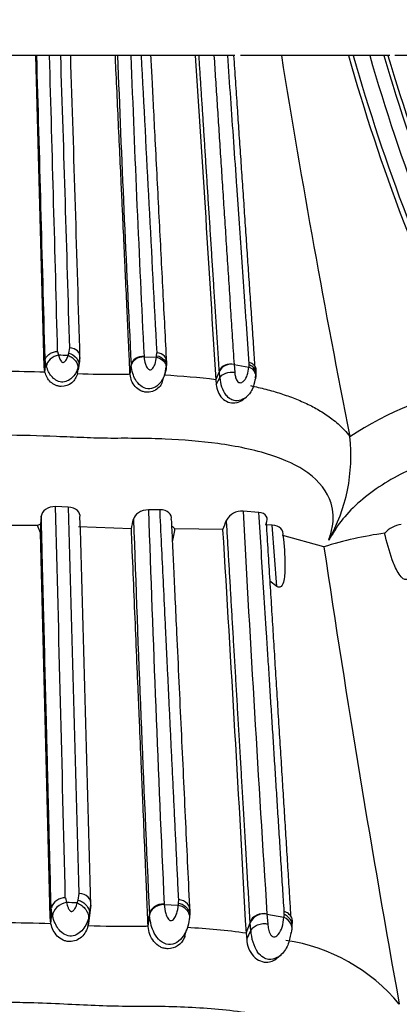
# Model space of a CAD drawing. Units: millimetres. Extents: x 0 to 1444, y 0 to 2677.
# Drawn here: x 1031 to 1040, y 1036 to 1059 of the extents above; entities that cross this region are included whole.
import ezdxf
from ezdxf import colors
from ezdxf.entities.mleader import LeaderData, LeaderLine
from ezdxf.math import Vec2, Vec3

# ---------------------------------------------------------------- set-up
doc = ezdxf.new("R2010")
doc.units = ezdxf.units.MM
doc.layers.add('DV5_Défaut', color=7, linetype='Continuous')
doc.layers.add('Défaut', color=7, linetype='Continuous')

# ---------------------------------------------------------------- blocks, each defined once
blk = doc.blocks.new('_DOT')
at = {"color": 0}
blk.add_line((0, 0), (-1, 0), dxfattribs=at)
at = {"color": 0, "const_width": 0.333}
blk.add_lwpolyline([(-0.1665, 0, 1), (0.1665, 0, 1)], format="xyb", close=True, dxfattribs=at)
blk = doc.blocks.new('SE4')
at = {"layer": 'DV5_Défaut', "color": 7, "linetype": 'Continuous'}
for p, q in [((1031.353, 1058.62), (1029.776, 1058.62)), ((1031.556, 1051.039), (1031.353, 1058.62)), ((1031.376, 1058.62), (1031.353, 1058.62)), ((1031.685, 1058.62), (1031.376, 1058.62)), ((1031.959, 1058.62), (1031.685, 1058.62)), ((1032.203, 1058.62), (1031.959, 1058.62)), ((1033.297, 1058.62), (1032.16, 1058.62)), ((1033.341, 1058.62), (1033.288, 1058.62)), ((1033.667, 1058.62), (1033.341, 1058.62)), ((1033.916, 1058.62), (1033.667, 1058.62)), ((1034.152, 1058.62), (1033.916, 1058.62)), ((1035.235, 1058.62), (1034.096, 1058.62)), ((1035.326, 1058.62), (1035.239, 1058.62)), ((1035.69, 1058.62), (1035.326, 1058.62)), ((1036.026, 1058.62), (1035.69, 1058.62)), ((1036.195, 1058.62), (1036.026, 1058.62)), ((1037.332, 1058.62), (1036.336, 1058.62)), ((1038.966, 1058.62), (1037.332, 1058.62)), ((1039.081, 1058.62), (1038.965, 1058.62)), ((1039.482, 1058.62), (1039.081, 1058.62)), ((1039.823, 1058.62), (1039.482, 1058.62)), ((1039.972, 1058.62), (1039.823, 1058.62)), ((1040.772, 1058.62), (1040.091, 1058.62)), ((1031.882, 1051.417), (1031.904, 1051.325)), ((1032.137, 1051.316), (1032.155, 1051.373)), ((1032.154, 1051.373), (1032.177, 1051.503)), ((1034.293, 1051.312), (1034.297, 1051.382)), ((1031.556, 1051.039), (1031.577, 1051.25)), ((1031.574, 1050.908), (1031.595, 1051.121)), ((1031.583, 1051.224), (1031.577, 1051.25)), ((1031.595, 1051.121), (1031.583, 1051.22)), ((1031.608, 1051.064), (1031.595, 1051.121)), ((1032.391, 1050.968), (1032.421, 1051.183)), ((1032.426, 1051.273), (1032.4, 1051.091)), ((1032.421, 1051.182), (1032.426, 1051.324)), ((1033.987, 1051.285), (1034.29, 1051.276)), ((1034.532, 1051.142), (1034.528, 1051.047)), ((1036.544, 1051.092), (1036.545, 1051.147)), ((1031.574, 1050.908), (1031.556, 1051.039)), ((1032.37, 1050.877), (1032.4, 1051.091)), ((1032.4, 1051.091), (1032.374, 1051.004)), ((1033.645, 1050.879), (1033.674, 1051.092)), ((1033.647, 1050.859), (1033.675, 1051.073)), ((1033.674, 1051.077), (1033.674, 1051.092)), ((1034.528, 1051.047), (1034.523, 1050.997)), ((1035.738, 1050.727), (1035.821, 1050.931)), ((1035.821, 1050.931), (1035.82, 1050.947)), ((1035.832, 1050.777), (1035.821, 1050.931)), ((1036.179, 1051.1), (1036.194, 1050.909)), ((1036.179, 1051.1), (1036.539, 1051.037)), ((1034.429, 1050.665), (1034.467, 1050.796)), ((1035.738, 1050.727), (1035.746, 1050.608)), ((1035.746, 1050.608), (1035.832, 1050.777)), ((1036.431, 1050.271), (1036.485, 1050.311)), ((1038.998, 1049.344), (1038.999, 1049.342)), ((1032.143, 1047.629), (1031.832, 1047.638)), ((1034.375, 1047.561), (1034.093, 1047.561)), ((1036.782, 1047.499), (1036.398, 1047.528)), ((1031.485, 1047.408), (1031.467, 1047.211)), ((1031.393, 1047.179), (1029.737, 1047.178)), ((1031.469, 1047.001), (1031.393, 1047.179)), ((1031.467, 1047.211), (1031.469, 1047.001)), ((1033.678, 1047.101), (1032.387, 1047.149)), ((1035.904, 1047.08), (1034.736, 1047.1)), ((1037.104, 1047.186), (1036.939, 1047.193)), ((1037.217, 1045.698), (1037.104, 1047.186)), ((1031.698, 1037.643), (1031.469, 1047.001)), ((1038.366, 1046.658), (1037.37, 1046.934)), ((1037.217, 1045.698), (1037.049, 1045.821)), ((1032.382, 1038.061), (1032.407, 1038.223)), ((1032.071, 1038.116), (1032.095, 1038.002)), ((1032.362, 1037.99), (1032.382, 1038.061)), ((1032.692, 1037.936), (1032.677, 1037.824)), ((1032.687, 1037.823), (1032.691, 1038)), ((1034.476, 1037.951), (1034.822, 1037.939)), ((1034.826, 1037.985), (1034.831, 1038.072)), ((1031.698, 1037.643), (1031.722, 1037.908)), ((1031.718, 1037.48), (1031.742, 1037.746)), ((1031.729, 1037.875), (1031.722, 1037.908)), ((1031.742, 1037.746), (1031.728, 1037.87)), ((1031.757, 1037.675), (1031.742, 1037.746)), ((1032.628, 1037.441), (1032.662, 1037.708)), ((1032.662, 1037.708), (1032.633, 1037.6)), ((1032.652, 1037.554), (1032.687, 1037.823)), ((1032.677, 1037.824), (1032.662, 1037.708)), ((1034.085, 1037.443), (1034.118, 1037.71)), ((1034.119, 1037.691), (1034.118, 1037.71)), ((1035.098, 1037.772), (1035.094, 1037.653)), ((1036.981, 1037.72), (1037.393, 1037.642)), ((1036.981, 1037.72), (1036.998, 1037.481)), ((1037.398, 1037.71), (1037.4, 1037.779)), ((1031.718, 1037.48), (1031.698, 1037.643)), ((1032.643, 1037.556), (1032.628, 1037.441)), ((1034.087, 1037.419), (1034.119, 1037.686)), ((1035.094, 1037.653), (1035.088, 1037.591)), ((1036.477, 1037.254), (1036.572, 1037.508)), ((1036.572, 1037.508), (1036.57, 1037.529)), ((1036.585, 1037.317), (1036.572, 1037.508)), ((1037.596, 1037.411), (1037.599, 1037.554)), ((1034.981, 1037.176), (1035.024, 1037.339)), ((1036.477, 1037.254), (1036.486, 1037.105)), ((1036.486, 1037.105), (1036.585, 1037.317)), ((1037.269, 1036.684), (1037.334, 1036.737))]:
    blk.add_line(p, q, dxfattribs=at)
for centre, radius, start, end in [((-6318.156, 854.301), 7352.371, 1.5349785, 1.592434), ((-1772.572, 978.136), 2805.412, 1.496811, 1.643981), ((-546.638, 1006.762), 1579.448, 1.623239, 1.881557), ((-2218.738, 954.936), 3252.592, 1.697263, 1.826749), ((1686.472, 1083.659), 653.611, 182.195467, 182.856051), ((1665.662, 1082.534), 632.448, 182.166944, 182.83127), ((5825.485, 1307.113), 4798.008, 182.968727, 183.055286), ((9.736, 989.542), 1027.826, 3.41276, 3.853644), ((1298.231, 1100.697), 264.271, 189.1615, 191.20501), ((1085.825, 1071.9), 48.705, 195.8224, 205.7895), ((1085.341, 1071.823), 48.108, 195.9291, 205.777), ((1084.713, 1071.656), 47.072, 196.077, 205.9815), ((1085.17, 1072.043), 47.292, 196.4883, 206.2809), ((1085.692, 1072.15), 47.723, 196.4692, 206.0089), ((1029.206, 980.159), 71.217, 87.64109, 87.82927), ((1032.951, 1051.228), 1.037, 3.0729, 3.6538), ((1031.482, 1051.577), 2.824, 353.8785, 354.6284), ((1030.593, 1025.63), 25.297, 87.7779, 92.3501), ((1033.245, 1073.681), 22.821, 267.8023, 270.3563), ((1033.731, 1051.102), 0.798, 340.5382, 355.8079), ((1036.113, 1050.776), 0.331, 78.6134, 152.1577), ((1041.795, 1050.627), 5.272, 174.9402, 175.5369), ((1033.738, 1034.867), 15.986, 82.8107, 87.3369), ((1036.655, 1050.828), 0.824, 183.53, 214.9796), ((1043.754, 1042.049), 8.706, 101.304, 123.1108), ((1034.859, 1048.875), 4.166, 330.4969, 6.4349), ((-2937.324, 943.197), 3970.529, 1.369845, 1.507294), ((-1206.232, 980.106), 2239.394, 1.487124, 1.727854), ((1937.031, 1078.695), 903.474, 181.97487, 182.584018), ((1036.365, 1047.112), 0.417, 85.4347, 152.37), ((1992.399, 1099.413), 957.408, 183.106581, 183.694552), ((-3469.453, 915.929), 4503.799, 1.552321, 1.672487), ((984.895, 1058.121), 50.012, 347.2701, 347.5418), ((1895.528, 1077.273), 862.318, 181.989769, 182.629641), ((1031.052, 1049.103), 5.26, 337.3828, 340.0222), ((1031.617, 1046.766), 0.47, 108.5674, 118.4439), ((1034.514, 1046.885), 0.31, 44.0542, 61.2914), ((1033.368, 1047.186), 1.371, 342.7182, 356.4063), ((-278.193, 965.86), 1316.608, 3.108416, 3.536735), ((1040.354, 1046.532), 0.684, 99.0822, 137.8143), ((1041.088, 1038.03), 9.047, 97.889, 107.5118), ((1401.061, 1100.788), 366.712, 188.48837, 190.2514), ((1032.065, 1037.762), 0.354, 89.03, 161.3608), ((1029.019, 963.811), 74.255, 87.41996, 87.62625), ((1033.063, 1037.88), 1.415, 2.8094, 3.3418), ((1030.989, 1038.315), 3.851, 354.3997, 355.0865), ((1036.908, 1037.36), 0.368, 78.629, 156.2308), ((1044.57, 1037.129), 7.196, 175.372, 175.9181), ((1030.597, 1011.068), 26.436, 87.5696, 92.5703), ((1033.628, 1061.27), 23.849, 267.5964, 270.3895), ((1034.188, 1020.664), 16.747, 82.1439, 87.0854), ((1037.676, 1037.375), 1.093, 183.0426, 212.3811), ((1036.808, 1032.714), 4.408, 39.6227, 81.739)]:
    blk.add_arc(centre, radius, start, end, dxfattribs=at)
for centre, major_axis, ratio, start_param, end_param in [((1032.148, 1051.29), (-0.28, -0.014), 0.76009, 2.994825, 4.571931), ((1034.256, 1051.168), (-0.279, -0.025), 0.763531, 2.900666, 4.495311), ((1031.878, 1051.111), (0.256, 0.125), 0.694885, 1.149481, 2.745798), ((1033.952, 1051.079), (-0.279, -0.023), 0.768101, 4.525886, 6.118064), ((1036.086, 1050.896), (-0.279, -0.031), 0.755331, 4.292713, 5.895722), ((1036.435, 1050.836), (-0.276, 0.054), 0.795782, 3.675047, 4.484359), ((1036.435, 1050.836), (-0.276, 0.054), 0.795782, 3.253128, 3.675047), ((1036.435, 1050.836), (-0.276, 0.054), 0.795782, 2.865736, 3.253128), ((1032.374, 1037.958), (-0.319, -0.024), 0.830784, 2.970605, 4.547711), ((1032.066, 1037.734), (0.28, 0.18), 0.72808, 1.03882, 2.635137), ((1034.436, 1037.694), (-0.318, -0.04), 0.838583, 4.484509, 6.076687), ((1034.783, 1037.805), (-0.318, -0.043), 0.833314, 2.856978, 4.451624), ((1036.875, 1037.465), (-0.317, -0.051), 0.823544, 4.242681, 5.84569), ((1037.273, 1037.39), (-0.307, 0.099), 0.86115, 3.789393, 4.598704), ((1037.273, 1037.39), (-0.307, 0.099), 0.86115, 3.367473, 3.789393), ((1037.273, 1037.39), (-0.307, 0.099), 0.86115, 2.980082, 3.367473)]:
    blk.add_ellipse(centre, major_axis=major_axis, ratio=ratio, start_param=start_param, end_param=end_param, dxfattribs=at)
for points, knots in [([(1033.646, 1050.874), (1033.639, 1051.014), (1033.627, 1051.279), (1033.609, 1051.673), (1033.591, 1052.052), (1033.568, 1052.562), (1033.547, 1053.016), (1033.528, 1053.417), (1033.516, 1053.686), (1033.494, 1054.16), (1033.469, 1054.71), (1033.443, 1055.266), (1033.417, 1055.828), (1033.384, 1056.54), (1033.344, 1057.406), (1033.312, 1058.101), (1033.293, 1058.508), (1033.288, 1058.62)], [0, 0, 0, 0, 0.056463, 0.110506, 0.162113, 0.211269, 0.317252, 0.343784, 0.370334, 0.423486, 0.530036, 0.583449, 0.636965, 0.744322, 0.851757, 0.959109, 1, 1, 1, 1]), ([(1034.147, 1058.62), (1034.157, 1058.432), (1034.179, 1058.01), (1034.214, 1057.328), (1034.255, 1056.513), (1034.301, 1055.623), (1034.349, 1054.692), (1034.396, 1053.78), (1034.442, 1052.887), (1034.487, 1052.005), (1034.517, 1051.432), (1034.532, 1051.142)], [0, 0, 0, 0, 0.071419, 0.159845, 0.261555, 0.386347, 0.508769, 0.631447, 0.754718, 0.875969, 1, 1, 1, 1]), ([(1035.82, 1050.947), (1035.809, 1051.121), (1035.786, 1051.464), (1035.754, 1051.976), (1035.722, 1052.473), (1035.691, 1052.956), (1035.66, 1053.424), (1035.631, 1053.886), (1035.601, 1054.349), (1035.571, 1054.811), (1035.542, 1055.264), (1035.513, 1055.711), (1035.485, 1056.152), (1035.457, 1056.587), (1035.43, 1057.007), (1035.403, 1057.42), (1035.377, 1057.827), (1035.351, 1058.228), (1035.334, 1058.492), (1035.326, 1058.62)], [0, 0, 0, 0, 0.072962, 0.1432, 0.210787, 0.275794, 0.338288, 0.398336, 0.459197, 0.520274, 0.578829, 0.634936, 0.692257, 0.747544, 0.800407, 0.85092, 0.902604, 0.952465, 1, 1, 1, 1]), ([(1035.69, 1058.62), (1035.702, 1058.427), (1035.728, 1058.034), (1035.766, 1057.444), (1035.805, 1056.843), (1035.845, 1056.233), (1035.885, 1055.614), (1035.926, 1054.986), (1035.967, 1054.352), (1036.009, 1053.71), (1036.051, 1053.063), (1036.094, 1052.411), (1036.136, 1051.754), (1036.165, 1051.32), (1036.179, 1051.1)], [0, 0, 0, 0, 0.073127, 0.148147, 0.225048, 0.303821, 0.384455, 0.466937, 0.551257, 0.637402, 0.725361, 0.815122, 0.906672, 1, 1, 1, 1]), ([(1036.545, 1051.147), (1036.534, 1051.309), (1036.512, 1051.631), (1036.478, 1052.117), (1036.445, 1052.6), (1036.412, 1053.08), (1036.379, 1053.557), (1036.346, 1054.03), (1036.313, 1054.5), (1036.281, 1054.965), (1036.234, 1055.634), (1036.174, 1056.503), (1036.099, 1057.566), (1036.05, 1058.274), (1036.026, 1058.62)], [0, 0, 0, 0, 0.069413, 0.137809, 0.205185, 0.271534, 0.336852, 0.401134, 0.464375, 0.52657, 0.587715, 0.730467, 0.867911, 1, 1, 1, 1]), ([(1036.167, 1058.62), (1036.182, 1058.409), (1036.211, 1057.984), (1036.253, 1057.365), (1036.294, 1056.757), (1036.335, 1056.159), (1036.377, 1055.553), (1036.419, 1054.939), (1036.46, 1054.331), (1036.5, 1053.739), (1036.54, 1053.165), (1036.578, 1052.596), (1036.617, 1052.023), (1036.654, 1051.479), (1036.678, 1051.129), (1036.689, 1050.969)], [0, 0, 0, 0, 0.078479, 0.157942, 0.232243, 0.30824, 0.385924, 0.465288, 0.546321, 0.623982, 0.699166, 0.775702, 0.853582, 0.9328, 1, 1, 1, 1]), ([(1031.583, 1051.224), (1031.588, 1051.236), (1031.596, 1051.26), (1031.619, 1051.296), (1031.65, 1051.33), (1031.702, 1051.37), (1031.781, 1051.407), (1031.85, 1051.414), (1031.882, 1051.417)], [0, 0, 0, 0, 0.11971, 0.246167, 0.377333, 0.510766, 0.766987, 1, 1, 1, 1]), ([(1032.155, 1051.373), (1032.219, 1051.356), (1032.291, 1051.314), (1032.387, 1051.203), (1032.406, 1051.138), (1032.4, 1051.091)], [0, 0, 0, 0, 0.5, 0.5, 1, 1, 1, 1]), ([(1031.904, 1051.325), (1031.914, 1051.292), (1031.929, 1051.242), (1031.962, 1051.184), (1031.987, 1051.16), (1032.003, 1051.152), (1032.012, 1051.15), (1032.017, 1051.15), (1032.058, 1051.155), (1032.105, 1051.227), (1032.126, 1051.286), (1032.137, 1051.316)], [0, 0, 0, 0, 0.25499, 0.382119, 0.444373, 0.475063, 0.489906, 0.497283, 0.504764, 0.746712, 1, 1, 1, 1]), ([(1032.137, 1051.316), (1032.169, 1051.305), (1032.203, 1051.289), (1032.267, 1051.244), (1032.297, 1051.216), (1032.366, 1051.124), (1032.383, 1051.055), (1032.374, 1051.004)], [0, 0, 0, 0, 0.25, 0.25, 0.5, 0.5, 1, 1, 1, 1]), ([(1033.987, 1051.284), (1033.911, 1051.286), (1033.832, 1051.263), (1033.718, 1051.184), (1033.682, 1051.13), (1033.675, 1051.073)], [0, 0, 0, 0, 0.5, 0.5, 1, 1, 1, 1]), ([(1033.987, 1051.284), (1033.995, 1051.225), (1034.007, 1051.139), (1034.051, 1051.033), (1034.09, 1050.988), (1034.12, 1050.97), (1034.172, 1050.972), (1034.219, 1051.032), (1034.271, 1051.136), (1034.282, 1051.22), (1034.29, 1051.276)], [0, 0, 0, 0, 0.254129, 0.38182, 0.444186, 0.474297, 0.50346, 0.623322, 0.748281, 1, 1, 1, 1]), ([(1034.29, 1051.276), (1034.323, 1051.269), (1034.358, 1051.257), (1034.422, 1051.221), (1034.452, 1051.197), (1034.475, 1051.169)], [0, 0, 0, 0, 0.5, 0.5, 1, 1, 1, 1]), ([(1034.294, 1051.312), (1034.359, 1051.3), (1034.433, 1051.264), (1034.525, 1051.159), (1034.539, 1051.095), (1034.528, 1051.047)], [0, 0, 0, 0, 0.5, 0.5, 1, 1, 1, 1]), ([(1036.696, 1050.873), (1036.723, 1050.921), (1036.73, 1050.985), (1036.685, 1051.065), (1036.662, 1051.089), (1036.608, 1051.126), (1036.577, 1051.139), (1036.545, 1051.147)], [0, 0, 0, 0, 0.5, 0.5, 0.75, 0.75, 1, 1, 1, 1]), ([(1032.37, 1050.877), (1032.336, 1050.793), (1032.27, 1050.636), (1032.053, 1050.559), (1031.937, 1050.565), (1031.89, 1050.573), (1031.809, 1050.599), (1031.705, 1050.667), (1031.615, 1050.784), (1031.588, 1050.866), (1031.574, 1050.908)], [0, 0, 0, 0, 0.262714, 0.495837, 0.525961, 0.556176, 0.617012, 0.740891, 0.865519, 1, 1, 1, 1]), ([(1032.374, 1051.004), (1032.338, 1050.922), (1032.268, 1050.764), (1032.021, 1050.641), (1031.835, 1050.71), (1031.73, 1050.807), (1031.652, 1050.932), (1031.624, 1051.016), (1031.608, 1051.064)], [0, 0, 0, 0, 0.255643, 0.493279, 0.614083, 0.740113, 0.852339, 1, 1, 1, 1]), ([(1033.387, 1050.861), (1033.422, 1050.861), (1033.508, 1050.861), (1033.595, 1050.86), (1033.646, 1050.874)], [0, 0, 0, 0, 0.400017, 1, 1, 1, 1]), ([(1034.46, 1050.779), (1034.443, 1050.742), (1034.39, 1050.654), (1034.269, 1050.535), (1034.076, 1050.485), (1033.892, 1050.57), (1033.775, 1050.72), (1033.7, 1050.897), (1033.684, 1051.008), (1033.675, 1051.073)], [0, 0, 0, 0, 0.1048063, 0.2537462, 0.3955139, 0.5386988, 0.6905335, 0.8203669, 1, 1, 1, 1]), ([(1034.523, 1050.997), (1034.511, 1050.937), (1034.497, 1050.865), (1034.466, 1050.792), (1034.46, 1050.779)], [0, 0, 0, 0, 0.823715, 1, 1, 1, 1]), ([(1035.832, 1050.777), (1035.853, 1050.818), (1035.905, 1050.863), (1036.047, 1050.914), (1036.131, 1050.919), (1036.194, 1050.909)], [0, 0, 0, 0, 0.5, 0.5, 1, 1, 1, 1]), ([(1036.194, 1050.909), (1036.199, 1050.875), (1036.208, 1050.806), (1036.235, 1050.715), (1036.291, 1050.659), (1036.363, 1050.65), (1036.445, 1050.718), (1036.517, 1050.855), (1036.531, 1050.971), (1036.539, 1051.037)], [0, 0, 0, 0, 0.130144, 0.260624, 0.322335, 0.381102, 0.50009, 0.717316, 1, 1, 1, 1]), ([(1036.694, 1050.78), (1036.721, 1050.829), (1036.727, 1050.897), (1036.683, 1050.989), (1036.66, 1051.017), (1036.606, 1051.063), (1036.574, 1051.08), (1036.544, 1051.092)], [0, 0, 0, 0, 0.5, 0.5, 0.75, 0.75, 1, 1, 1, 1]), ([(1034.431, 1050.661), (1034.412, 1050.618), (1034.341, 1050.5), (1034.163, 1050.42), (1034.03, 1050.425), (1033.974, 1050.434), (1033.879, 1050.466), (1033.761, 1050.556), (1033.673, 1050.704), (1033.656, 1050.799), (1033.648, 1050.859)], [0, 0, 0, 0, 0.13918, 0.411512, 0.447487, 0.483478, 0.555761, 0.702843, 0.850314, 1, 1, 1, 1]), ([(1036.688, 1050.724), (1036.672, 1050.647), (1036.639, 1050.489), (1036.516, 1050.322), (1036.414, 1050.262), (1036.392, 1050.251)], [0, 0, 0, 0, 0.435124, 0.883511, 1, 1, 1, 1]), ([(1035.746, 1050.608), (1035.753, 1050.496), (1035.804, 1050.364), (1035.977, 1050.193), (1036.092, 1050.154), (1036.28, 1050.171), (1036.359, 1050.208), (1036.42, 1050.262)], [0, 0, 0, 0, 0.359645, 0.359645, 0.719289, 0.719289, 1, 1, 1, 1]), ([(1036.582, 1050.585), (1036.644, 1050.571), (1036.77, 1050.543), (1036.954, 1050.497), (1037.137, 1050.447), (1037.374, 1050.374), (1037.663, 1050.272), (1037.987, 1050.131), (1038.29, 1049.967), (1038.531, 1049.805), (1038.72, 1049.649), (1038.869, 1049.505), (1038.954, 1049.398), (1038.998, 1049.344)], [0, 0, 0, 0, 0.061278, 0.122923, 0.184837, 0.246925, 0.36998, 0.494984, 0.618038, 0.745865, 0.82573, 0.910415, 1, 1, 1, 1]), ([(1036.392, 1050.251), (1036.336, 1050.225), (1036.235, 1050.202), (1036.085, 1050.248), (1036.018, 1050.316), (1035.98, 1050.356)], [0, 0, 0, 0, 0.408981, 0.65938, 1, 1, 1, 1]), ([(1038.485, 1046.823), (1038.518, 1046.927), (1038.585, 1047.13), (1038.602, 1047.433), (1038.521, 1047.914), (1038.075, 1048.486), (1037.047, 1048.946), (1035.834, 1049.192), (1034.721, 1049.28), (1033.954, 1049.3), (1033.513, 1049.302), (1033.07, 1049.299), (1032.518, 1049.316), (1031.648, 1049.355), (1030.982, 1049.377), (1030.095, 1049.375), (1029.418, 1049.349), (1028.538, 1049.309), (1027.987, 1049.297), (1027.545, 1049.304), (1027.105, 1049.305), (1026.344, 1049.289), (1024.864, 1049.173), (1023.232, 1048.746), (1022.566, 1047.871), (1022.505, 1047.281), (1022.597, 1046.978), (1022.644, 1046.823)], [0, 0, 0, 0, 0.022309, 0.043998, 0.065507, 0.129397, 0.187002, 0.254267, 0.316319, 0.347295, 0.36278, 0.378274, 0.409255, 0.440252, 0.500105, 0.501964, 0.563531, 0.594419, 0.62532, 0.64077, 0.656218, 0.687097, 0.74819, 0.871236, 0.934735, 0.966804, 1, 1, 1, 1]), ([(1049.686, 1046.823), (1049.793, 1046.926), (1050.004, 1047.129), (1050.272, 1047.432), (1050.638, 1047.912), (1050.993, 1048.744), (1050.453, 1049.16), (1049.69, 1049.279), (1049.245, 1049.299), (1049.012, 1049.302), (1048.874, 1049.301), (1048.668, 1049.301), (1048.361, 1049.315), (1047.807, 1049.355), (1047.216, 1049.384), (1046.568, 1049.368), (1046.06, 1049.34), (1045.539, 1049.31), (1045.145, 1049.298), (1044.884, 1049.301), (1044.71, 1049.304), (1044.401, 1049.305), (1043.765, 1049.29), (1042.799, 1049.206), (1041.56, 1048.963), (1040.27, 1048.505), (1039.312, 1047.87), (1038.757, 1047.279), (1038.576, 1046.977), (1038.485, 1046.823)], [0, 0, 0, 0, 0.022212, 0.043854, 0.065368, 0.129036, 0.252608, 0.314635, 0.345524, 0.36097, 0.368699, 0.376427, 0.407332, 0.438256, 0.499928, 0.530755, 0.561684, 0.592629, 0.623563, 0.631299, 0.639034, 0.654506, 0.685401, 0.746768, 0.808687, 0.871177, 0.934799, 0.96699, 1, 1, 1, 1]), ([(1031.832, 1047.638), (1031.742, 1047.641), (1031.652, 1047.614), (1031.527, 1047.526), (1031.49, 1047.467), (1031.485, 1047.407)], [0, 0, 0, 0, 0.5, 0.5, 1, 1, 1, 1]), ([(1032.427, 1047.378), (1032.437, 1047.438), (1032.415, 1047.498), (1032.313, 1047.593), (1032.233, 1047.625), (1032.143, 1047.629)], [0, 0, 0, 0, 0.5, 0.5, 1, 1, 1, 1]), ([(1034.093, 1047.561), (1034.006, 1047.561), (1033.917, 1047.534), (1033.786, 1047.448), (1033.742, 1047.391), (1033.73, 1047.332)], [0, 0, 0, 0, 0.5, 0.5, 1, 1, 1, 1]), ([(1034.649, 1047.327), (1034.662, 1047.386), (1034.643, 1047.445), (1034.544, 1047.535), (1034.464, 1047.562), (1034.375, 1047.561)], [0, 0, 0, 0, 0.5, 0.5, 1, 1, 1, 1]), ([(1034.831, 1038.072), (1034.821, 1038.263), (1034.803, 1038.641), (1034.776, 1039.208), (1034.749, 1039.767), (1034.722, 1040.317), (1034.696, 1040.858), (1034.67, 1041.389), (1034.645, 1041.91), (1034.621, 1042.419), (1034.597, 1042.918), (1034.574, 1043.404), (1034.551, 1043.878), (1034.529, 1044.339), (1034.5, 1044.952), (1034.464, 1045.7), (1034.421, 1046.607), (1034.389, 1047.222), (1034.376, 1047.545), (1034.375, 1047.561)], [0, 0, 0, 0, 0.064225, 0.127027, 0.18839, 0.248297, 0.306735, 0.363686, 0.419136, 0.473071, 0.525476, 0.576337, 0.62564, 0.673373, 0.719523, 0.814678, 0.902965, 0.995167, 1, 1, 1, 1]), ([(1031.722, 1037.908), (1031.713, 1038.267), (1031.7, 1038.818), (1031.686, 1039.387), (1031.678, 1039.674), (1031.676, 1039.771), (1031.671, 1039.963), (1031.669, 1040.055), (1031.662, 1040.335), (1031.657, 1040.527), (1031.648, 1040.912), (1031.641, 1041.205), (1031.633, 1041.502), (1031.628, 1041.701), (1031.626, 1041.804), (1031.622, 1041.946), (1031.621, 1041.992), (1031.619, 1042.086), (1031.617, 1042.135), (1031.614, 1042.278), (1031.592, 1043.146), (1031.569, 1044.055), (1031.543, 1045.108), (1031.535, 1045.427), (1031.527, 1045.75), (1031.522, 1045.913), (1031.521, 1045.968), (1031.518, 1046.075), (1031.517, 1046.124), (1031.513, 1046.271), (1031.511, 1046.374), (1031.506, 1046.578), (1031.498, 1046.885), (1031.49, 1047.197), (1031.485, 1047.407)], [0, 0, 0, 0, 0.125, 0.1875, 0.1875, 0.21875, 0.21875, 0.25, 0.25, 0.3125, 0.3125, 0.375, 0.40625, 0.40625, 0.4375, 0.4375, 0.453125, 0.453125, 0.46875, 0.46875, 0.5, 0.75, 0.75, 0.8125, 0.84375, 0.84375, 0.859375, 0.859375, 0.875, 0.875, 0.90625, 0.90625, 0.9375, 1, 1, 1, 1]), ([(1034.649, 1047.327), (1034.658, 1047.153), (1034.676, 1046.758), (1034.706, 1046.116), (1034.741, 1045.368), (1034.785, 1044.44), (1034.835, 1043.374), (1034.889, 1042.212), (1034.943, 1041.072), (1034.995, 1039.955), (1035.047, 1038.852), (1035.081, 1038.135), (1035.098, 1037.772)], [0, 0, 0, 0, 0.051999, 0.117931, 0.192746, 0.278171, 0.400752, 0.520778, 0.640825, 0.76121, 0.879379, 1, 1, 1, 1]), ([(1036.57, 1037.529), (1036.559, 1037.729), (1036.536, 1038.122), (1036.501, 1038.71), (1036.467, 1039.282), (1036.435, 1039.84), (1036.403, 1040.382), (1036.372, 1040.909), (1036.34, 1041.438), (1036.309, 1041.967), (1036.278, 1042.498), (1036.248, 1043.013), (1036.218, 1043.523), (1036.188, 1044.028), (1036.158, 1044.528), (1036.13, 1045.012), (1036.102, 1045.485), (1036.075, 1045.953), (1036.047, 1046.415), (1036.021, 1046.866), (1036.003, 1047.161), (1035.995, 1047.306)], [0, 0, 0, 0, 0.065203, 0.12825, 0.189186, 0.248058, 0.304908, 0.35978, 0.412716, 0.468753, 0.523036, 0.575301, 0.625597, 0.677461, 0.727464, 0.775493, 0.8216, 0.867865, 0.913823, 0.957849, 1, 1, 1, 1]), ([(1037.4, 1037.779), (1037.388, 1037.973), (1037.363, 1038.358), (1037.326, 1038.939), (1037.29, 1039.517), (1037.253, 1040.092), (1037.217, 1040.664), (1037.181, 1041.232), (1037.145, 1041.796), (1037.11, 1042.355), (1037.074, 1042.91), (1037.039, 1043.46), (1037.005, 1044.004), (1036.961, 1044.698), (1036.907, 1045.539), (1036.844, 1046.523), (1036.802, 1047.177), (1036.782, 1047.499)], [0, 0, 0, 0, 0.063468, 0.126137, 0.188, 0.249049, 0.309275, 0.36867, 0.427228, 0.484941, 0.5418, 0.5978, 0.652934, 0.707194, 0.807558, 0.905171, 1, 1, 1, 1]), ([(1036.961, 1047.231), (1036.993, 1047.291), (1036.995, 1047.354), (1036.933, 1047.455), (1036.867, 1047.492), (1036.782, 1047.499)], [0, 0, 0, 0, 0.5, 0.5, 1, 1, 1, 1]), ([(1034.086, 1037.437), (1034.078, 1037.613), (1034.064, 1037.944), (1034.044, 1038.436), (1034.024, 1038.91), (1033.997, 1039.548), (1033.973, 1040.115), (1033.952, 1040.616), (1033.937, 1040.952), (1033.912, 1041.546), (1033.883, 1042.232), (1033.854, 1042.928), (1033.824, 1043.631), (1033.787, 1044.521), (1033.741, 1045.603), (1033.705, 1046.466), (1033.684, 1046.967), (1033.678, 1047.101)], [0, 0, 0, 0, 0.056107, 0.109864, 0.161247, 0.210234, 0.315998, 0.342506, 0.369043, 0.42221, 0.528937, 0.582514, 0.636241, 0.744164, 0.85235, 0.960628, 1, 1, 1, 1]), ([(1036.961, 1047.231), (1036.975, 1047.001), (1037.004, 1046.535), (1037.047, 1045.851), (1037.089, 1045.18), (1037.13, 1044.524), (1037.171, 1043.866), (1037.212, 1043.2), (1037.254, 1042.527), (1037.296, 1041.856), (1037.337, 1041.205), (1037.376, 1040.572), (1037.415, 1039.951), (1037.454, 1039.326), (1037.493, 1038.698), (1037.528, 1038.143), (1037.549, 1037.8), (1037.557, 1037.665)], [0, 0, 0, 0, 0.068942, 0.139491, 0.206284, 0.272353, 0.339665, 0.408209, 0.477975, 0.54895, 0.618395, 0.683824, 0.750221, 0.817576, 0.885879, 0.955122, 1, 1, 1, 1]), ([(1037.37, 1046.934), (1037.381, 1046.995), (1037.364, 1047.057), (1037.272, 1047.15), (1037.197, 1047.182), (1037.104, 1047.186)], [0, 0, 0, 0, 0.5, 0.5, 1, 1, 1, 1]), ([(1037.37, 1046.934), (1037.397, 1046.695), (1037.417, 1046.457), (1037.419, 1046.109), (1037.415, 1045.994), (1037.39, 1045.829), (1037.378, 1045.773), (1037.329, 1045.68), (1037.268, 1045.657), (1037.217, 1045.698)], [0, 0, 0, 0, 0.5, 0.5, 0.75, 0.75, 0.875, 0.875, 1, 1, 1, 1]), ([(1040.432, 1045.902), (1040.415, 1045.881), (1040.392, 1045.863), (1040.334, 1045.86), (1040.305, 1045.876), (1040.236, 1045.933), (1040.203, 1045.983), (1040.115, 1046.132), (1040.071, 1046.239), (1039.954, 1046.557), (1039.896, 1046.773), (1039.846, 1046.991)], [0, 0, 0, 0, 0.0625, 0.0625, 0.125, 0.125, 0.25, 0.25, 0.5, 0.5, 1, 1, 1, 1]), ([(1032.095, 1038.002), (1032.106, 1037.96), (1032.124, 1037.898), (1032.161, 1037.826), (1032.19, 1037.795), (1032.208, 1037.785), (1032.218, 1037.782), (1032.224, 1037.782), (1032.253, 1037.786), (1032.287, 1037.823), (1032.331, 1037.893), (1032.349, 1037.95), (1032.362, 1037.99)], [0, 0, 0, 0, 0.257127, 0.384777, 0.446328, 0.476076, 0.490265, 0.497288, 0.504417, 0.63904, 0.746126, 1, 1, 1, 1]), ([(1032.362, 1037.99), (1032.398, 1037.976), (1032.437, 1037.956), (1032.51, 1037.9), (1032.544, 1037.865), (1032.597, 1037.788), (1032.616, 1037.747), (1032.637, 1037.668), (1032.638, 1037.632), (1032.633, 1037.6)], [0, 0, 0, 0, 0.25, 0.25, 0.5, 0.5, 0.75, 0.75, 1, 1, 1, 1]), ([(1032.382, 1038.061), (1032.418, 1038.051), (1032.457, 1038.033), (1032.531, 1037.984), (1032.565, 1037.953), (1032.62, 1037.883), (1032.64, 1037.845), (1032.663, 1037.772), (1032.665, 1037.738), (1032.662, 1037.708)], [0, 0, 0, 0, 0.25, 0.25, 0.5, 0.5, 0.75, 0.75, 1, 1, 1, 1]), ([(1034.476, 1037.95), (1034.386, 1037.952), (1034.295, 1037.922), (1034.166, 1037.822), (1034.127, 1037.755), (1034.119, 1037.686)], [0, 0, 0, 0, 0.5, 0.5, 1, 1, 1, 1]), ([(1034.476, 1037.95), (1034.485, 1037.876), (1034.499, 1037.769), (1034.548, 1037.637), (1034.593, 1037.58), (1034.628, 1037.558), (1034.689, 1037.56), (1034.742, 1037.636), (1034.8, 1037.764), (1034.813, 1037.869), (1034.822, 1037.939)], [0, 0, 0, 0, 0.25656, 0.385577, 0.447569, 0.476711, 0.504389, 0.621815, 0.746974, 1, 1, 1, 1]), ([(1034.822, 1037.939), (1034.86, 1037.931), (1034.899, 1037.916), (1034.974, 1037.871), (1035.008, 1037.841), (1035.034, 1037.806)], [0, 0, 0, 0, 0.5, 0.5, 1, 1, 1, 1]), ([(1034.826, 1037.985), (1034.864, 1037.978), (1034.903, 1037.964), (1034.977, 1037.921), (1035.011, 1037.893), (1035.064, 1037.827), (1035.082, 1037.79), (1035.1, 1037.718), (1035.1, 1037.683), (1035.094, 1037.653)], [0, 0, 0, 0, 0.25, 0.25, 0.5, 0.5, 0.75, 0.75, 1, 1, 1, 1]), ([(1037.597, 1037.425), (1037.598, 1037.464), (1037.591, 1037.505), (1037.557, 1037.581), (1037.531, 1037.617), (1037.469, 1037.673), (1037.433, 1037.695), (1037.398, 1037.71)], [0, 0, 0, 0, 0.333333, 0.333333, 0.666667, 0.666667, 1, 1, 1, 1]), ([(1037.599, 1037.554), (1037.598, 1037.584), (1037.591, 1037.615), (1037.559, 1037.677), (1037.533, 1037.706), (1037.471, 1037.753), (1037.435, 1037.769), (1037.4, 1037.779)], [0, 0, 0, 0, 0.295742, 0.295742, 0.647871, 0.647871, 1, 1, 1, 1]), ([(1032.628, 1037.441), (1032.59, 1037.337), (1032.519, 1037.145), (1032.266, 1037.043), (1032.133, 1037.052), (1032.079, 1037.061), (1031.985, 1037.094), (1031.866, 1037.18), (1031.765, 1037.325), (1031.734, 1037.427), (1031.718, 1037.48)], [0, 0, 0, 0, 0.266917, 0.494467, 0.523604, 0.55289, 0.61222, 0.735318, 0.861842, 1, 1, 1, 1]), ([(1032.633, 1037.6), (1032.593, 1037.498), (1032.517, 1037.306), (1032.23, 1037.145), (1032.013, 1037.234), (1031.896, 1037.355), (1031.808, 1037.51), (1031.776, 1037.615), (1031.757, 1037.675)], [0, 0, 0, 0, 0.259411, 0.490846, 0.608112, 0.734313, 0.848836, 1, 1, 1, 1]), ([(1035.016, 1037.319), (1034.997, 1037.273), (1034.937, 1037.164), (1034.802, 1037.016), (1034.577, 1036.951), (1034.363, 1037.061), (1034.233, 1037.246), (1034.148, 1037.466), (1034.13, 1037.605), (1034.119, 1037.686)], [0, 0, 0, 0, 0.106316, 0.25453, 0.390938, 0.530063, 0.683495, 0.816606, 1, 1, 1, 1]), ([(1035.088, 1037.591), (1035.075, 1037.517), (1035.058, 1037.426), (1035.023, 1037.335), (1035.016, 1037.319)], [0, 0, 0, 0, 0.823709, 1, 1, 1, 1]), ([(1036.585, 1037.317), (1036.597, 1037.342), (1036.617, 1037.369), (1036.672, 1037.418), (1036.709, 1037.439), (1036.79, 1037.472), (1036.835, 1037.482), (1036.921, 1037.49), (1036.962, 1037.487), (1036.998, 1037.481)], [0, 0, 0, 0, 0.25, 0.25, 0.5, 0.5, 0.75, 0.75, 1, 1, 1, 1]), ([(1036.998, 1037.481), (1037.004, 1037.438), (1037.015, 1037.352), (1037.044, 1037.24), (1037.108, 1037.169), (1037.192, 1037.157), (1037.286, 1037.245), (1037.367, 1037.414), (1037.383, 1037.559), (1037.393, 1037.642)], [0, 0, 0, 0, 0.133083, 0.26657, 0.327749, 0.38376, 0.499068, 0.715711, 1, 1, 1, 1]), ([(1033.79, 1037.421), (1033.83, 1037.421), (1033.929, 1037.421), (1034.028, 1037.42), (1034.086, 1037.437)], [0, 0, 0, 0, 0.400238, 1, 1, 1, 1]), ([(1034.986, 1037.178), (1034.979, 1037.162), (1034.941, 1037.075), (1034.826, 1036.925), (1034.639, 1036.872), (1034.525, 1036.876), (1034.461, 1036.887), (1034.351, 1036.928), (1034.216, 1037.042), (1034.117, 1037.225), (1034.098, 1037.344), (1034.088, 1037.419)], [0, 0, 0, 0, 0.0426533, 0.2313768, 0.4110667, 0.4456217, 0.4802705, 0.5503769, 0.6964295, 0.8468784, 1, 1, 1, 1]), ([(1037.563, 1037.25), (1037.544, 1037.153), (1037.506, 1036.958), (1037.369, 1036.749), (1037.249, 1036.672), (1037.224, 1036.659)], [0, 0, 0, 0, 0.439959, 0.887133, 1, 1, 1, 1]), ([(1036.486, 1037.105), (1036.494, 1036.965), (1036.552, 1036.8), (1036.751, 1036.587), (1036.882, 1036.538), (1037.099, 1036.559), (1037.189, 1036.607), (1037.26, 1036.676)], [0, 0, 0, 0, 0.357888, 0.357888, 0.715776, 0.715776, 1, 1, 1, 1]), ([(1037.224, 1036.659), (1037.16, 1036.626), (1037.045, 1036.597), (1036.871, 1036.657), (1036.797, 1036.741), (1036.753, 1036.789)], [0, 0, 0, 0, 0.403591, 0.651938, 1, 1, 1, 1]), ([(1039.73, 1033.228), (1039.716, 1033.318), (1039.648, 1033.763), (1038.918, 1034.765), (1037.029, 1035.297), (1035.317, 1035.444), (1034.438, 1035.47), (1033.934, 1035.472), (1033.428, 1035.469), (1032.797, 1035.489), (1032.011, 1035.528), (1031.267, 1035.559), (1030.76, 1035.566), (1030.282, 1035.565), (1029.76, 1035.554), (1029.004, 1035.519), (1028.248, 1035.482), (1027.619, 1035.466), (1027.114, 1035.474), (1026.611, 1035.476), (1025.741, 1035.456), (1024.041, 1035.311), (1022.177, 1034.765), (1021.479, 1033.777), (1021.409, 1033.354), (1021.397, 1033.283)], [0, 0, 0, 0, 0.018436, 0.091123, 0.228951, 0.297688, 0.33198, 0.349122, 0.366274, 0.400572, 0.43489, 0.472838, 0.501176, 0.503233, 0.53729, 0.571417, 0.605616, 0.639824, 0.656927, 0.674027, 0.708213, 0.775886, 0.913088, 0.985357, 1, 1, 1, 1])]:
    blk.add_open_spline(points, degree=3, knots=knots, dxfattribs=at)
for points in [[(1034.475, 1051.169), (1034.498, 1051.142), (1034.513, 1051.111), (1034.521, 1051.081)], [(1034.521, 1051.081), (1034.528, 1051.052), (1034.529, 1051.022), (1034.523, 1050.997)], [(1035.034, 1037.806), (1035.06, 1037.772), (1035.078, 1037.734), (1035.087, 1037.697)], [(1035.087, 1037.697), (1035.095, 1037.659), (1035.095, 1037.623), (1035.088, 1037.591)]]:
    blk.add_open_spline(points, degree=3, dxfattribs=at)

msp = doc.modelspace()

# ---------------------------------------------------------------- block references
at = {"layer": 'Défaut'}
msp.add_blockref('SE4', (0, 0), dxfattribs=at)

# ---------------------------------------------------------------- leaders
at = {"layer": 'Défaut', "color": 7, "linetype": 'Continuous'}
ml = msp.add_multileader_mtext('Standard', dxfattribs=at)
ml.set_content('{\\pxsm0.9;\\fSolid Edge ISO|b1||i0||c0|p34;\\W1.;11/09/2019\\P}', color=256)
ml.set_leader_properties()
ml.set_arrow_properties(name='DOT')
ml.build(insert=Vec2(0, 0))
ml.multileader.update_dxf_attribs({"leader_type": 0, "dogleg_length": 0, "arrow_head_size": 12})
ctx = ml.context
ctx.base_point, ctx.char_height, ctx.arrow_head_size, ctx.landing_gap_size = Vec3(1079.068, 2669.868), 12, 12, 4.2
notes = []
notes.append((ctx, [(0, (0, 0, 0), (0, 0), (1, 0), 1, [])]))
ctx.mtext.insert = Vec3(1081.068, 2675.988)
for ctx, leaders in notes:
    for number, flags, end, landing, length, lines in leaders:
        leader = LeaderData()
        leader.index, (leader.has_last_leader_line, leader.has_dogleg_vector, leader.attachment_direction) = number, flags
        leader.last_leader_point, leader.dogleg_vector, leader.dogleg_length = Vec3(end), Vec3(landing), length
        for number, points, colour, breaks in lines:
            line = LeaderLine()
            line.index, line.vertices, line.color, line.breaks = number, Vec3.list(points), colors.encode_raw_color(colour), breaks
            leader.lines.append(line)
        ctx.leaders.append(leader)

doc.saveas('drawing.dxf')
